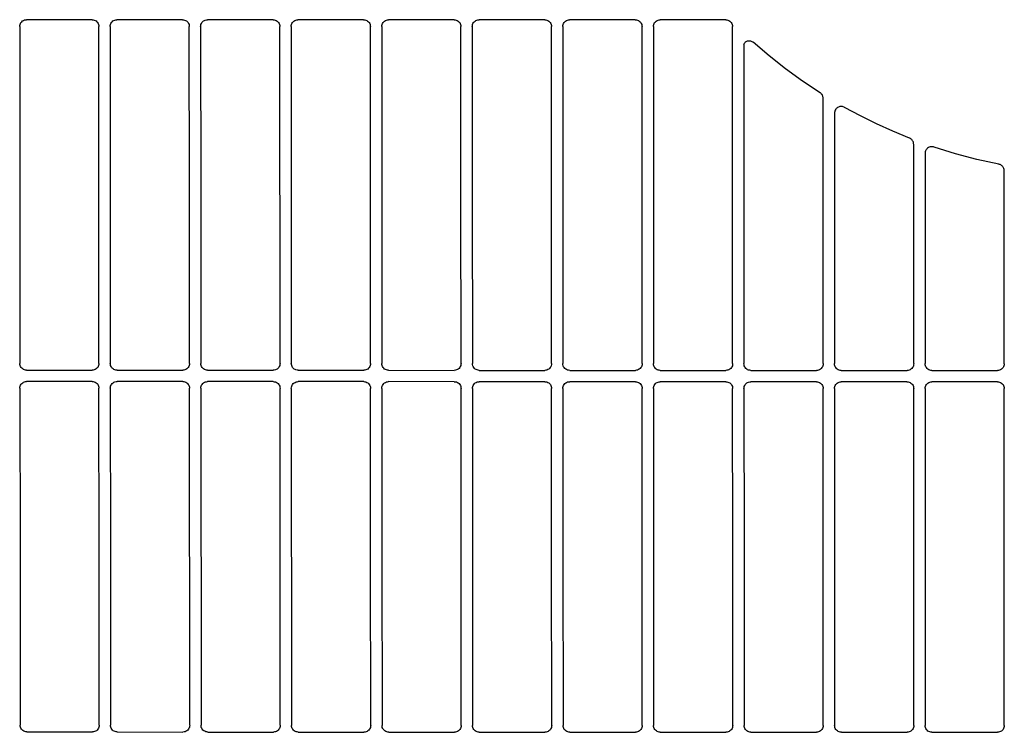
# Model space of a CAD drawing. Extents: x -1912 to 2715, y -922 to 761.
# Drawn here: x -666 to -448, y -239 to -81 of the extents above; entities that cross this region are included whole.
import ezdxf

# ---------------------------------------------------------------- set-up
doc = ezdxf.new("R2010")
doc.units = 0
doc.header["$LTSCALE"] = 20
doc.header["$MEASUREMENT"] = 0
doc.layers.add('DETAIL', color=5, linetype='CONTINUOUS')

msp = doc.modelspace()

# ---------------------------------------------------------------- linework, layer by layer
at = {"layer": 'DETAIL', "color": 5, "linetype": 'Continuous'}
for p, q in [((-649.71, -81.15), (-664.19, -81.15)), ((-648.23, -82.41), (-648.22, -82.65)), ((-645.72, -82.65), (-645.7, -82.41)), ((-629.72, -81.16), (-644.23, -81.15)), ((-628.24, -82.42), (-628.23, -82.65)), ((-625.73, -82.65), (-625.71, -82.42)), ((-609.73, -81.16), (-624.24, -81.16)), ((-608.25, -82.42), (-608.23, -82.66)), ((-605.74, -82.66), (-605.72, -82.42)), ((-589.74, -81.16), (-604.24, -81.16)), ((-588.26, -82.43), (-588.24, -82.66)), ((-585.74, -82.66), (-585.73, -82.43)), ((-569.74, -81.17), (-584.25, -81.17)), ((-568.26, -82.43), (-568.25, -82.66)), ((-565.75, -82.66), (-565.73, -82.43)), ((-549.75, -81.17), (-564.26, -81.17)), ((-548.27, -82.43), (-548.25, -82.67)), ((-545.76, -82.66), (-545.74, -82.43)), ((-529.75, -81.17), (-544.26, -81.17)), ((-528.27, -82.43), (-528.26, -82.67)), ((-525.76, -82.67), (-525.74, -82.43)), ((-509.76, -81.18), (-524.27, -81.17)), ((-509.08, -81.34), (-508.88, -81.46)), ((-508.88, -81.46), (-508.7, -81.61)), ((-508.7, -81.61), (-508.55, -81.79)), ((-508.55, -81.79), (-508.42, -81.99)), ((-508.28, -82.44), (-508.26, -82.67)), ((-665.69, -82.64), (-665.65, -157.11)), ((-608.2, -157.13), (-608.23, -82.66)), ((-605.74, -82.66), (-605.71, -157.13)), ((-528.24, -157.15), (-528.26, -82.67)), ((-525.76, -82.67), (-525.74, -157.15)), ((-488.86, -97.34), (-488.96, -97.28)), ((-488.73, -97.46), (-488.86, -97.34)), ((-488.26, -157.16), (-488.26, -98.54)), ((-485.76, -101.83), (-485.76, -157.16)), ((-483.63, -100.47), (-483.64, -100.47)), ((-469.12, -107.36), (-469.22, -107.32)), ((-468.97, -107.44), (-469.12, -107.36)), ((-468.83, -107.54), (-468.97, -107.44)), ((-468.26, -157.16), (-468.27, -108.72)), ((-465.76, -110.52), (-465.77, -110.71)), ((-465.77, -110.71), (-465.77, -157.16)), ((-463.78, -109.3), (-463.9, -109.26)), ((-449.47, -113.11), (-449.48, -113.1)), ((-448.27, -157.17), (-448.27, -114.57)), ((-664.16, -158.6), (-649.67, -158.61)), ((-648.18, -157.11), (-648.2, -157.35)), ((-645.67, -157.35), (-645.69, -157.12)), ((-644.19, -158.61), (-629.68, -158.62)), ((-628.19, -157.12), (-628.21, -157.36)), ((-625.68, -157.36), (-625.7, -157.12)), ((-624.2, -158.62), (-609.7, -158.62)), ((-608.2, -157.13), (-608.22, -157.36)), ((-605.69, -157.37), (-605.71, -157.13)), ((-604.22, -158.62), (-589.71, -158.63)), ((-588.21, -157.14), (-588.23, -157.37)), ((-585.7, -157.37), (-585.72, -157.14)), ((-584.23, -158.63), (-569.72, -158.64)), ((-568.22, -157.14), (-568.24, -157.38)), ((-565.71, -157.38), (-565.73, -157.14)), ((-564.23, -158.64), (-549.72, -158.64)), ((-548.23, -157.15), (-548.25, -157.38)), ((-545.72, -157.38), (-545.74, -157.15)), ((-544.24, -158.64), (-529.73, -158.65)), ((-528.24, -157.15), (-528.26, -157.39)), ((-525.73, -157.39), (-525.74, -157.15)), ((-524.25, -158.65), (-509.74, -158.65)), ((-508.25, -157.16), (-508.27, -157.39)), ((-505.73, -157.39), (-505.75, -157.16)), ((-504.26, -158.65), (-489.75, -158.65)), ((-488.26, -157.16), (-488.28, -157.39)), ((-484.26, -158.66), (-469.75, -158.66)), ((-468.26, -157.16), (-468.28, -157.4)), ((-465.75, -157.4), (-465.77, -157.16)), ((-464.27, -158.66), (-449.76, -158.66)), ((-448.27, -157.17), (-448.29, -157.4)), ((-649.67, -161.11), (-664.15, -161.1)), ((-648.2, -162.37), (-648.18, -162.6)), ((-645.68, -162.6), (-645.66, -162.37)), ((-629.68, -161.11), (-644.19, -161.11)), ((-628.21, -162.38), (-628.19, -162.61)), ((-628.14, -237.06), (-628.19, -162.61)), ((-625.69, -162.61), (-625.68, -162.38)), ((-625.69, -162.61), (-625.65, -237.07)), ((-609.7, -161.12), (-624.2, -161.12)), ((-608.22, -162.38), (-608.2, -162.62)), ((-608.16, -237.07), (-608.2, -162.62)), ((-605.71, -162.62), (-605.69, -162.38)), ((-605.71, -162.62), (-605.67, -237.08)), ((-589.71, -161.13), (-604.21, -161.12)), ((-588.23, -162.39), (-588.21, -162.62)), ((-585.72, -162.62), (-585.7, -162.39)), ((-569.72, -161.14), (-584.22, -161.13)), ((-568.24, -162.4), (-568.22, -162.63)), ((-568.19, -237.09), (-568.22, -162.63)), ((-565.73, -162.63), (-565.71, -162.4)), ((-565.73, -162.63), (-565.69, -237.1)), ((-549.73, -161.14), (-564.23, -161.14)), ((-548.25, -162.4), (-548.23, -162.64)), ((-545.73, -162.64), (-545.72, -162.4)), ((-529.73, -161.15), (-544.24, -161.14)), ((-528.26, -162.41), (-528.24, -162.64)), ((-525.74, -162.64), (-525.72, -162.41)), ((-509.74, -161.15), (-524.25, -161.15)), ((-508.26, -162.41), (-508.25, -162.64)), ((-505.75, -162.64), (-505.73, -162.41)), ((-489.75, -161.15), (-504.26, -161.15)), ((-488.27, -162.41), (-488.26, -162.65)), ((-488.24, -237.12), (-488.26, -162.65)), ((-469.76, -161.16), (-484.26, -161.15)), ((-468.28, -162.42), (-468.26, -162.65)), ((-468.25, -237.12), (-468.26, -162.65)), ((-465.77, -162.65), (-465.75, -162.42)), ((-465.77, -162.65), (-465.76, -237.13)), ((-449.76, -161.16), (-464.27, -161.16)), ((-448.29, -162.42), (-448.27, -162.65)), ((-448.26, -237.13), (-448.27, -162.65)), ((-664.1, -238.54), (-649.62, -238.54)), ((-648.13, -237.05), (-648.15, -237.28)), ((-645.61, -237.29), (-645.63, -237.05)), ((-644.14, -238.55), (-629.64, -238.56)), ((-628.14, -237.06), (-628.16, -237.3)), ((-625.63, -237.3), (-625.65, -237.07)), ((-624.16, -238.56), (-609.65, -238.57)), ((-608.16, -237.07), (-608.18, -237.31)), ((-605.65, -237.31), (-605.67, -237.08)), ((-604.17, -238.57), (-589.67, -238.58)), ((-588.18, -237.08), (-588.19, -237.32)), ((-585.66, -237.32), (-585.68, -237.09)), ((-584.19, -238.58), (-569.68, -238.59)), ((-568.19, -237.09), (-568.21, -237.33)), ((-565.68, -237.33), (-565.69, -237.1)), ((-564.2, -238.59), (-549.7, -238.6)), ((-548.2, -237.1), (-548.22, -237.34)), ((-545.69, -237.34), (-545.71, -237.1)), ((-544.22, -238.6), (-529.71, -238.6)), ((-528.22, -237.11), (-528.23, -237.34)), ((-525.7, -237.35), (-525.72, -237.11)), ((-524.23, -238.6), (-509.72, -238.61)), ((-508.23, -237.12), (-508.25, -237.35)), ((-505.71, -237.35), (-505.73, -237.12)), ((-504.24, -238.61), (-489.74, -238.61)), ((-488.24, -237.12), (-488.26, -237.35)), ((-484.25, -238.62), (-469.74, -238.62)), ((-468.25, -237.12), (-468.27, -237.36)), ((-465.74, -237.36), (-465.76, -237.13)), ((-464.26, -238.62), (-449.76, -238.62)), ((-448.26, -237.13), (-448.28, -237.36))]:
    msp.add_line(p, q, dxfattribs=at)
for points in [[(-665.69, -82.64), (-665.67, -82.41), (-665.62, -82.18), (-665.53, -81.97), (-665.4, -81.77), (-665.25, -81.59), (-665.07, -81.43), (-664.87, -81.31), (-664.66, -81.22), (-664.43, -81.17), (-664.19, -81.15)], [(-649.71, -81.15), (-649.48, -81.17), (-649.25, -81.23), (-649.03, -81.32), (-648.83, -81.44), (-648.65, -81.59), (-648.5, -81.77), (-648.38, -81.97), (-648.29, -82.19), (-648.23, -82.41)], [(-645.7, -82.41), (-645.65, -82.19), (-645.56, -81.97), (-645.44, -81.77), (-645.28, -81.59), (-645.11, -81.44), (-644.91, -81.32), (-644.69, -81.23), (-644.46, -81.17), (-644.23, -81.15)], [(-629.72, -81.16), (-629.49, -81.18), (-629.26, -81.23), (-629.04, -81.32), (-628.84, -81.44), (-628.66, -81.6), (-628.51, -81.77), (-628.39, -81.97), (-628.3, -82.19), (-628.24, -82.42)], [(-625.71, -82.42), (-625.66, -82.19), (-625.57, -81.97), (-625.45, -81.78), (-625.29, -81.6), (-625.11, -81.44), (-624.91, -81.32), (-624.7, -81.23), (-624.47, -81.18), (-624.24, -81.16)], [(-609.73, -81.16), (-609.49, -81.18), (-609.27, -81.23), (-609.05, -81.32), (-608.85, -81.45), (-608.67, -81.6), (-608.52, -81.78), (-608.4, -81.98), (-608.31, -82.19), (-608.25, -82.42)], [(-605.72, -82.42), (-605.66, -82.19), (-605.58, -81.98), (-605.45, -81.78), (-605.3, -81.6), (-605.12, -81.45), (-604.92, -81.32), (-604.71, -81.24), (-604.48, -81.18), (-604.24, -81.16)], [(-589.74, -81.16), (-589.5, -81.18), (-589.27, -81.24), (-589.06, -81.33), (-588.86, -81.45), (-588.68, -81.6), (-588.52, -81.78), (-588.4, -81.98), (-588.31, -82.2), (-588.26, -82.43)], [(-585.73, -82.43), (-585.67, -82.2), (-585.58, -81.98), (-585.46, -81.78), (-585.31, -81.6), (-585.13, -81.45), (-584.93, -81.33), (-584.71, -81.24), (-584.48, -81.18), (-584.25, -81.17)], [(-569.74, -81.17), (-569.51, -81.19), (-569.28, -81.24), (-569.06, -81.33), (-568.86, -81.45), (-568.68, -81.61), (-568.53, -81.78), (-568.41, -81.98), (-568.32, -82.2), (-568.26, -82.43)], [(-565.73, -82.43), (-565.68, -82.2), (-565.59, -81.98), (-565.47, -81.79), (-565.31, -81.61), (-565.13, -81.45), (-564.94, -81.33), (-564.72, -81.24), (-564.49, -81.19), (-564.26, -81.17)], [(-549.75, -81.17), (-549.51, -81.19), (-549.28, -81.24), (-549.07, -81.33), (-548.87, -81.45), (-548.69, -81.61), (-548.54, -81.79), (-548.41, -81.99), (-548.32, -82.2), (-548.27, -82.43)], [(-545.74, -82.43), (-545.68, -82.2), (-545.59, -81.99), (-545.47, -81.79), (-545.32, -81.61), (-545.14, -81.46), (-544.94, -81.33), (-544.72, -81.24), (-544.5, -81.19), (-544.26, -81.17)], [(-529.75, -81.17), (-529.52, -81.19), (-529.29, -81.25), (-529.07, -81.34), (-528.87, -81.46), (-528.69, -81.61), (-528.54, -81.79), (-528.42, -81.99), (-528.33, -82.21), (-528.27, -82.43)], [(-525.74, -82.43), (-525.69, -82.21), (-525.6, -81.99), (-525.48, -81.79), (-525.32, -81.61), (-525.14, -81.46), (-524.95, -81.34), (-524.73, -81.25), (-524.5, -81.19), (-524.27, -81.17)], [(-509.76, -81.18), (-509.52, -81.19), (-509.29, -81.25), (-509.08, -81.34)], [(-508.42, -81.99), (-508.33, -82.21), (-508.28, -82.44)], [(-648.18, -157.11), (-648.2, -119.88), (-648.22, -82.65)], [(-645.72, -82.65), (-645.7, -119.88), (-645.69, -157.12)], [(-628.19, -157.12), (-628.21, -119.88), (-628.23, -82.65)], [(-625.73, -82.65), (-625.71, -119.88), (-625.7, -157.12)], [(-588.21, -157.14), (-588.23, -119.89), (-588.24, -82.66)], [(-585.74, -82.66), (-585.73, -119.9), (-585.72, -157.14)], [(-568.22, -157.14), (-568.24, -119.9), (-568.25, -82.66)], [(-565.75, -82.66), (-565.74, -119.9), (-565.73, -157.14)], [(-548.23, -157.15), (-548.24, -119.9), (-548.25, -82.67)], [(-545.76, -82.66), (-545.75, -119.91), (-545.74, -157.15)], [(-508.25, -157.16), (-508.25, -119.91), (-508.26, -82.67)], [(-505.76, -86.59), (-505.69, -86.45), (-505.6, -86.31), (-505.5, -86.18), (-505.38, -86.08), (-505.24, -85.98), (-505.1, -85.91), (-504.94, -85.85), (-504.79, -85.81), (-504.62, -85.8), (-504.46, -85.81), (-504.29, -85.83), (-504.13, -85.88), (-503.98, -85.95), (-503.84, -86.03), (-503.71, -86.14)], [(-505.76, -86.59), (-505.76, -121.87), (-505.75, -157.16)], [(-488.96, -97.28), (-492.81, -94.71), (-496.56, -92), (-500.19, -89.14), (-503.71, -86.14)], [(-488.26, -98.54), (-488.27, -98.37), (-488.3, -98.2), (-488.35, -98.03), (-488.42, -97.87), (-488.51, -97.72), (-488.61, -97.58), (-488.73, -97.46)], [(-483.64, -100.47), (-483.82, -100.4), (-484, -100.36), (-484.19, -100.34), (-484.38, -100.34), (-484.56, -100.36), (-484.74, -100.41), (-484.91, -100.48), (-485.08, -100.57), (-485.23, -100.68), (-485.36, -100.81), (-485.48, -100.95), (-485.58, -101.11), (-485.66, -101.28), (-485.72, -101.46), (-485.75, -101.64), (-485.76, -101.83)], [(-469.22, -107.32), (-472.88, -105.81), (-476.49, -104.17), (-480.04, -102.41), (-483.52, -100.53)], [(-468.27, -108.72), (-468.28, -108.55), (-468.3, -108.38), (-468.35, -108.22), (-468.41, -108.07), (-468.5, -107.92), (-468.6, -107.78), (-468.71, -107.65), (-468.83, -107.54)], [(-463.9, -109.27), (-464.09, -109.23), (-464.29, -109.22), (-464.48, -109.23), (-464.67, -109.27), (-464.86, -109.34), (-465.03, -109.42), (-465.19, -109.53), (-465.34, -109.66), (-465.47, -109.81), (-465.57, -109.97), (-465.66, -110.15), (-465.72, -110.33), (-465.76, -110.52)], [(-449.48, -113.1), (-454.3, -112.04), (-459.07, -110.77), (-463.78, -109.3)], [(-448.27, -114.57), (-448.28, -114.4), (-448.31, -114.22), (-448.36, -114.05), (-448.44, -113.89), (-448.53, -113.74), (-448.63, -113.6), (-448.76, -113.47), (-448.9, -113.36), (-449.05, -113.26), (-449.21, -113.18), (-449.38, -113.13)], [(-664.16, -158.6), (-664.39, -158.58), (-664.62, -158.53), (-664.83, -158.44), (-665.03, -158.32), (-665.21, -158.16), (-665.37, -157.99), (-665.49, -157.79), (-665.58, -157.57), (-665.63, -157.34), (-665.65, -157.11)], [(-648.2, -157.35), (-648.25, -157.58), (-648.34, -157.79), (-648.46, -157.99), (-648.62, -158.17), (-648.8, -158.32), (-648.99, -158.45), (-649.21, -158.53), (-649.44, -158.59), (-649.67, -158.61)], [(-644.19, -158.61), (-644.43, -158.59), (-644.65, -158.54), (-644.87, -158.45), (-645.07, -158.33), (-645.25, -158.17), (-645.4, -157.99), (-645.52, -157.79), (-645.61, -157.58), (-645.67, -157.35)], [(-628.21, -157.36), (-628.27, -157.58), (-628.35, -157.8), (-628.48, -158), (-628.63, -158.18), (-628.81, -158.33), (-629.01, -158.45), (-629.22, -158.54), (-629.45, -158.6), (-629.68, -158.62)], [(-624.2, -158.62), (-624.44, -158.6), (-624.67, -158.54), (-624.88, -158.46), (-625.08, -158.33), (-625.26, -158.18), (-625.41, -158), (-625.53, -157.8), (-625.62, -157.59), (-625.68, -157.36)], [(-608.22, -157.36), (-608.28, -157.59), (-608.37, -157.81), (-608.49, -158.01), (-608.64, -158.19), (-608.82, -158.34), (-609.02, -158.46), (-609.23, -158.55), (-609.46, -158.6), (-609.7, -158.62)], [(-604.22, -158.62), (-604.45, -158.61), (-604.68, -158.55), (-604.89, -158.46), (-605.09, -158.34), (-605.27, -158.19), (-605.42, -158.01), (-605.55, -157.81), (-605.63, -157.59), (-605.69, -157.37)], [(-588.23, -157.37), (-588.29, -157.6), (-588.38, -157.81), (-588.5, -158.01), (-588.65, -158.19), (-588.83, -158.35), (-589.03, -158.47), (-589.24, -158.56), (-589.47, -158.61), (-589.71, -158.63)], [(-584.23, -158.63), (-584.46, -158.61), (-584.69, -158.56), (-584.9, -158.47), (-585.1, -158.35), (-585.28, -158.19), (-585.43, -158.02), (-585.56, -157.82), (-585.65, -157.6), (-585.7, -157.37)], [(-568.24, -157.38), (-568.3, -157.6), (-568.39, -157.82), (-568.51, -158.02), (-568.66, -158.2), (-568.84, -158.35), (-569.04, -158.47), (-569.25, -158.56), (-569.48, -158.62), (-569.72, -158.64)], [(-564.23, -158.64), (-564.47, -158.62), (-564.7, -158.56), (-564.91, -158.48), (-565.11, -158.35), (-565.29, -158.2), (-565.44, -158.02), (-565.57, -157.82), (-565.65, -157.61), (-565.71, -157.38)], [(-548.25, -157.38), (-548.31, -157.61), (-548.39, -157.83), (-548.52, -158.03), (-548.67, -158.2), (-548.85, -158.36), (-549.05, -158.48), (-549.26, -158.57), (-549.49, -158.62), (-549.72, -158.64)], [(-544.24, -158.64), (-544.48, -158.62), (-544.71, -158.57), (-544.92, -158.48), (-545.12, -158.36), (-545.3, -158.21), (-545.45, -158.03), (-545.57, -157.83), (-545.66, -157.61), (-545.72, -157.38)], [(-528.26, -157.39), (-528.31, -157.62), (-528.4, -157.83), (-528.52, -158.03), (-528.68, -158.21), (-528.86, -158.36), (-529.05, -158.48), (-529.27, -158.57), (-529.5, -158.63), (-529.73, -158.65)], [(-524.25, -158.65), (-524.49, -158.63), (-524.71, -158.57), (-524.93, -158.49), (-525.13, -158.36), (-525.31, -158.21), (-525.46, -158.03), (-525.58, -157.83), (-525.67, -157.62), (-525.73, -157.39)], [(-508.27, -157.39), (-508.32, -157.62), (-508.41, -157.84), (-508.53, -158.03), (-508.68, -158.21), (-508.86, -158.37), (-509.06, -158.49), (-509.28, -158.58), (-509.51, -158.63), (-509.74, -158.65)], [(-504.26, -158.65), (-504.49, -158.63), (-504.72, -158.58), (-504.94, -158.49), (-505.14, -158.37), (-505.32, -158.22), (-505.47, -158.04), (-505.59, -157.84), (-505.68, -157.62), (-505.73, -157.39)], [(-488.28, -157.39), (-488.33, -157.62), (-488.42, -157.84), (-488.54, -158.04), (-488.69, -158.22), (-488.87, -158.37), (-489.07, -158.49), (-489.29, -158.58), (-489.52, -158.64), (-489.75, -158.65)], [(-484.26, -158.66), (-484.5, -158.64), (-484.73, -158.58), (-484.94, -158.49), (-485.14, -158.37), (-485.32, -158.22), (-485.47, -158.04), (-485.59, -157.84), (-485.68, -157.62), (-485.74, -157.4), (-485.76, -157.16)], [(-468.28, -157.4), (-468.33, -157.63), (-468.42, -157.84), (-468.55, -158.04), (-468.7, -158.22), (-468.88, -158.37), (-469.08, -158.5), (-469.29, -158.58), (-469.52, -158.64), (-469.75, -158.66)], [(-464.27, -158.66), (-464.51, -158.64), (-464.74, -158.58), (-464.95, -158.5), (-465.15, -158.37), (-465.33, -158.22), (-465.48, -158.04), (-465.6, -157.84), (-465.69, -157.63), (-465.75, -157.4)], [(-448.29, -157.4), (-448.34, -157.63), (-448.43, -157.84), (-448.55, -158.04), (-448.7, -158.22), (-448.88, -158.38), (-449.08, -158.5), (-449.3, -158.59), (-449.53, -158.64), (-449.76, -158.66)], [(-665.65, -162.59), (-665.63, -162.36), (-665.57, -162.13), (-665.48, -161.92), (-665.36, -161.72), (-665.21, -161.54), (-665.03, -161.38), (-664.83, -161.26), (-664.61, -161.17), (-664.39, -161.12), (-664.15, -161.1)], [(-665.65, -162.59), (-665.62, -199.81), (-665.59, -237.04)], [(-649.67, -161.11), (-649.44, -161.13), (-649.21, -161.18), (-648.99, -161.27), (-648.79, -161.39), (-648.61, -161.54), (-648.46, -161.72), (-648.34, -161.92), (-648.25, -162.14), (-648.2, -162.37)], [(-648.13, -237.05), (-648.15, -199.82), (-648.18, -162.6)], [(-645.68, -162.6), (-645.66, -199.82), (-645.63, -237.05)], [(-645.66, -162.37), (-645.61, -162.14), (-645.52, -161.92), (-645.4, -161.73), (-645.25, -161.55), (-645.07, -161.39), (-644.87, -161.27), (-644.65, -161.18), (-644.42, -161.13), (-644.19, -161.11)], [(-629.68, -161.11), (-629.45, -161.13), (-629.22, -161.19), (-629.01, -161.28), (-628.81, -161.4), (-628.63, -161.55), (-628.47, -161.73), (-628.35, -161.93), (-628.26, -162.15), (-628.21, -162.38)], [(-625.68, -162.38), (-625.62, -162.15), (-625.53, -161.93), (-625.41, -161.73), (-625.26, -161.55), (-625.08, -161.4), (-624.88, -161.28), (-624.66, -161.19), (-624.43, -161.14), (-624.2, -161.12)], [(-609.7, -161.12), (-609.46, -161.14), (-609.23, -161.2), (-609.02, -161.28), (-608.82, -161.41), (-608.64, -161.56), (-608.49, -161.74), (-608.36, -161.94), (-608.27, -162.15), (-608.22, -162.38)], [(-605.69, -162.38), (-605.63, -162.16), (-605.54, -161.94), (-605.42, -161.74), (-605.27, -161.56), (-605.09, -161.41), (-604.89, -161.29), (-604.67, -161.2), (-604.44, -161.14), (-604.21, -161.12)], [(-589.71, -161.13), (-589.47, -161.15), (-589.24, -161.2), (-589.03, -161.29), (-588.83, -161.41), (-588.65, -161.57), (-588.5, -161.75), (-588.37, -161.95), (-588.28, -162.16), (-588.23, -162.39)], [(-588.18, -237.08), (-588.19, -199.84), (-588.21, -162.62)], [(-585.72, -162.62), (-585.7, -199.85), (-585.68, -237.09)], [(-585.7, -162.39), (-585.64, -162.16), (-585.55, -161.95), (-585.43, -161.75), (-585.28, -161.57), (-585.1, -161.41), (-584.9, -161.29), (-584.68, -161.2), (-584.46, -161.15), (-584.22, -161.13)], [(-569.72, -161.14), (-569.48, -161.15), (-569.25, -161.21), (-569.04, -161.3), (-568.84, -161.42), (-568.66, -161.57), (-568.51, -161.75), (-568.38, -161.95), (-568.29, -162.17), (-568.24, -162.4)], [(-565.71, -162.4), (-565.65, -162.17), (-565.56, -161.95), (-565.44, -161.75), (-565.29, -161.57), (-565.11, -161.42), (-564.91, -161.3), (-564.69, -161.21), (-564.46, -161.15), (-564.23, -161.14)], [(-549.73, -161.14), (-549.49, -161.16), (-549.26, -161.21), (-549.05, -161.3), (-548.85, -161.42), (-548.67, -161.58), (-548.51, -161.76), (-548.39, -161.96), (-548.3, -162.17), (-548.25, -162.4)], [(-548.2, -237.1), (-548.22, -199.86), (-548.23, -162.64)], [(-545.73, -162.64), (-545.72, -199.86), (-545.71, -237.1)], [(-545.72, -162.4), (-545.66, -162.17), (-545.57, -161.96), (-545.45, -161.76), (-545.3, -161.58), (-545.12, -161.43), (-544.92, -161.3), (-544.7, -161.21), (-544.47, -161.16), (-544.24, -161.14)], [(-529.73, -161.15), (-529.5, -161.16), (-529.27, -161.22), (-529.06, -161.31), (-528.86, -161.43), (-528.68, -161.58), (-528.52, -161.76), (-528.4, -161.96), (-528.31, -162.18), (-528.26, -162.41)], [(-528.22, -237.11), (-528.23, -199.86), (-528.24, -162.64)], [(-525.74, -162.64), (-525.73, -199.86), (-525.72, -237.11)], [(-525.72, -162.41), (-525.67, -162.18), (-525.58, -161.96), (-525.46, -161.76), (-525.31, -161.58), (-525.13, -161.43), (-524.93, -161.31), (-524.71, -161.22), (-524.48, -161.16), (-524.25, -161.15)], [(-509.74, -161.15), (-509.51, -161.17), (-509.28, -161.22), (-509.06, -161.31), (-508.86, -161.43), (-508.68, -161.59), (-508.53, -161.77), (-508.41, -161.97), (-508.32, -162.18), (-508.26, -162.41)], [(-508.23, -237.12), (-508.24, -199.87), (-508.25, -162.64)], [(-505.75, -162.64), (-505.74, -199.87), (-505.73, -237.12)], [(-505.73, -162.41), (-505.68, -162.18), (-505.59, -161.97), (-505.47, -161.77), (-505.31, -161.59), (-505.13, -161.43), (-504.94, -161.31), (-504.72, -161.22), (-504.49, -161.17), (-504.26, -161.15)], [(-489.75, -161.15), (-489.52, -161.17), (-489.29, -161.23), (-489.07, -161.32), (-488.87, -161.44), (-488.69, -161.59), (-488.54, -161.77), (-488.42, -161.97), (-488.33, -162.19), (-488.27, -162.41)], [(-485.76, -162.65), (-485.74, -162.41), (-485.68, -162.19), (-485.59, -161.97), (-485.47, -161.77), (-485.32, -161.59), (-485.14, -161.44), (-484.94, -161.32), (-484.72, -161.23), (-484.49, -161.17), (-484.26, -161.15)], [(-485.76, -162.65), (-485.75, -199.87), (-485.74, -237.12)], [(-469.76, -161.16), (-469.52, -161.17), (-469.29, -161.23), (-469.08, -161.32), (-468.88, -161.44), (-468.7, -161.59), (-468.55, -161.77), (-468.42, -161.97), (-468.33, -162.19), (-468.28, -162.42)], [(-465.75, -162.42), (-465.69, -162.19), (-465.6, -161.97), (-465.48, -161.77), (-465.33, -161.59), (-465.15, -161.44), (-464.95, -161.32), (-464.73, -161.23), (-464.5, -161.18), (-464.27, -161.16)], [(-449.76, -161.16), (-449.53, -161.18), (-449.3, -161.23), (-449.08, -161.32), (-448.88, -161.44), (-448.7, -161.6), (-448.55, -161.78), (-448.43, -161.97), (-448.34, -162.19), (-448.29, -162.42)], [(-664.1, -238.54), (-664.33, -238.52), (-664.56, -238.46), (-664.78, -238.37), (-664.98, -238.25), (-665.16, -238.1), (-665.31, -237.92), (-665.43, -237.72), (-665.52, -237.51), (-665.57, -237.28), (-665.59, -237.04)], [(-648.15, -237.28), (-648.2, -237.51), (-648.29, -237.73), (-648.41, -237.93), (-648.56, -238.11), (-648.74, -238.26), (-648.94, -238.38), (-649.16, -238.47), (-649.39, -238.53), (-649.62, -238.54)], [(-644.14, -238.55), (-644.37, -238.53), (-644.6, -238.47), (-644.82, -238.39), (-645.02, -238.26), (-645.2, -238.11), (-645.35, -237.93), (-645.47, -237.73), (-645.56, -237.52), (-645.61, -237.29)], [(-628.16, -237.3), (-628.22, -237.53), (-628.31, -237.74), (-628.43, -237.94), (-628.58, -238.12), (-628.76, -238.27), (-628.96, -238.39), (-629.17, -238.48), (-629.4, -238.54), (-629.64, -238.56)], [(-624.16, -238.56), (-624.39, -238.54), (-624.62, -238.49), (-624.83, -238.4), (-625.03, -238.28), (-625.21, -238.12), (-625.37, -237.94), (-625.49, -237.74), (-625.58, -237.53), (-625.63, -237.3)], [(-608.18, -237.31), (-608.23, -237.54), (-608.32, -237.75), (-608.44, -237.95), (-608.6, -238.13), (-608.78, -238.28), (-608.98, -238.41), (-609.19, -238.49), (-609.42, -238.55), (-609.65, -238.57)], [(-604.17, -238.57), (-604.41, -238.55), (-604.63, -238.5), (-604.85, -238.41), (-605.05, -238.29), (-605.23, -238.13), (-605.38, -237.95), (-605.5, -237.76), (-605.59, -237.54), (-605.65, -237.31)], [(-588.19, -237.32), (-588.25, -237.55), (-588.34, -237.76), (-588.46, -237.96), (-588.61, -238.14), (-588.79, -238.29), (-588.99, -238.42), (-589.21, -238.51), (-589.43, -238.56), (-589.67, -238.58)], [(-584.19, -238.58), (-584.42, -238.56), (-584.65, -238.51), (-584.87, -238.42), (-585.06, -238.3), (-585.24, -238.14), (-585.4, -237.96), (-585.52, -237.77), (-585.61, -237.55), (-585.66, -237.32)], [(-568.21, -237.33), (-568.26, -237.56), (-568.35, -237.77), (-568.47, -237.97), (-568.63, -238.15), (-568.81, -238.3), (-569, -238.43), (-569.22, -238.51), (-569.45, -238.57), (-569.68, -238.59)], [(-564.2, -238.59), (-564.44, -238.57), (-564.66, -238.52), (-564.88, -238.43), (-565.08, -238.31), (-565.26, -238.15), (-565.41, -237.97), (-565.53, -237.77), (-565.62, -237.56), (-565.68, -237.33)], [(-548.22, -237.34), (-548.28, -237.56), (-548.37, -237.78), (-548.49, -237.98), (-548.64, -238.16), (-548.82, -238.31), (-549.02, -238.43), (-549.23, -238.52), (-549.46, -238.58), (-549.7, -238.6)], [(-544.22, -238.6), (-544.45, -238.58), (-544.68, -238.52), (-544.89, -238.44), (-545.09, -238.31), (-545.27, -238.16), (-545.42, -237.98), (-545.55, -237.78), (-545.63, -237.57), (-545.69, -237.34)], [(-528.23, -237.34), (-528.29, -237.57), (-528.38, -237.79), (-528.5, -237.99), (-528.65, -238.17), (-528.83, -238.32), (-529.03, -238.44), (-529.25, -238.53), (-529.48, -238.58), (-529.71, -238.6)], [(-524.23, -238.6), (-524.46, -238.59), (-524.69, -238.53), (-524.91, -238.44), (-525.1, -238.32), (-525.28, -238.17), (-525.44, -237.99), (-525.56, -237.79), (-525.65, -237.57), (-525.7, -237.35)], [(-508.25, -237.35), (-508.3, -237.58), (-508.39, -237.79), (-508.51, -237.99), (-508.67, -238.17), (-508.84, -238.33), (-509.04, -238.45), (-509.26, -238.54), (-509.49, -238.59), (-509.72, -238.61)], [(-504.24, -238.61), (-504.47, -238.59), (-504.7, -238.54), (-504.92, -238.45), (-505.12, -238.33), (-505.3, -238.17), (-505.45, -237.99), (-505.57, -237.8), (-505.66, -237.58), (-505.71, -237.35)], [(-488.26, -237.35), (-488.32, -237.58), (-488.4, -237.8), (-488.53, -238), (-488.68, -238.18), (-488.86, -238.33), (-489.06, -238.45), (-489.27, -238.54), (-489.5, -238.6), (-489.74, -238.61)], [(-484.25, -238.62), (-484.48, -238.6), (-484.71, -238.54), (-484.93, -238.45), (-485.13, -238.33), (-485.31, -238.18), (-485.46, -238), (-485.58, -237.8), (-485.67, -237.59), (-485.72, -237.36), (-485.74, -237.12)], [(-468.27, -237.36), (-468.33, -237.59), (-468.41, -237.8), (-468.54, -238), (-468.69, -238.18), (-468.87, -238.34), (-469.07, -238.46), (-469.28, -238.55), (-469.51, -238.6), (-469.74, -238.62)], [(-464.26, -238.62), (-464.5, -238.6), (-464.73, -238.55), (-464.94, -238.46), (-465.14, -238.34), (-465.32, -238.18), (-465.47, -238), (-465.59, -237.8), (-465.68, -237.59), (-465.74, -237.36)], [(-448.28, -237.36), (-448.34, -237.59), (-448.43, -237.81), (-448.55, -238.01), (-448.7, -238.19), (-448.88, -238.34), (-449.08, -238.46), (-449.29, -238.55), (-449.52, -238.6), (-449.76, -238.62)]]:
    msp.add_lwpolyline(points, dxfattribs=at)
for start, end in [(240.6191, 240.681), (258.7827, 258.8286)]:
    msp.add_arc((-427.03, 0.06), 115.37, start, end, dxfattribs=at)

doc.saveas('drawing.dxf')
